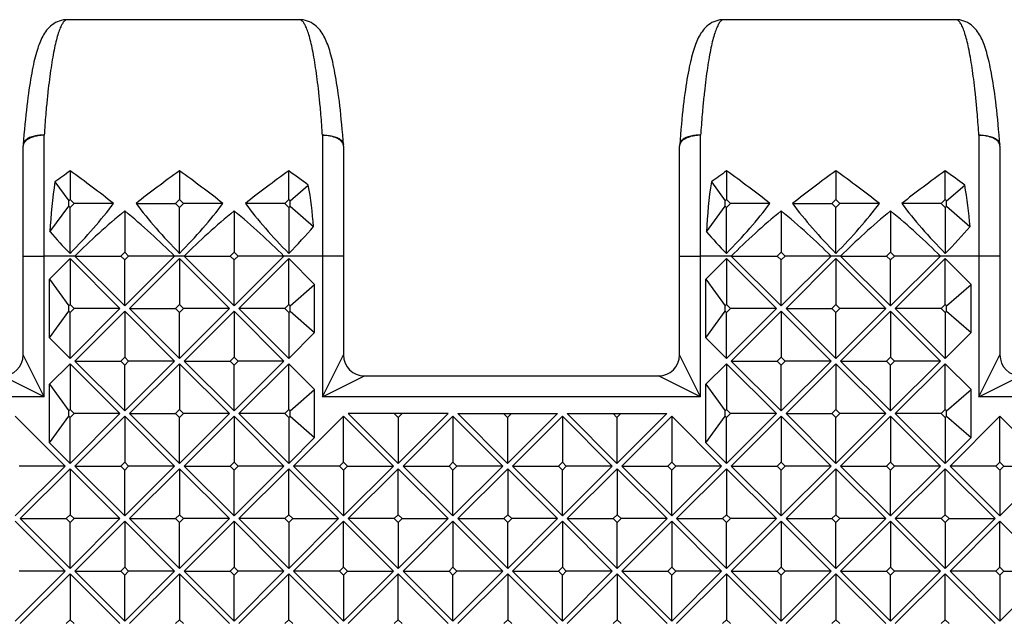
# Model space of a CAD drawing. Units: millimetres. Extents: x 0 to 297, y 0 to 210.
# Drawn here: x 57 to 75, y 59 to 71 of the extents above; entities that cross this region are included whole.
import ezdxf

# ---------------------------------------------------------------- set-up
doc = ezdxf.new("R2010")
doc.units = ezdxf.units.MM
doc.header["$LTSCALE"] = 16.335
doc.layers.get('0').update_dxf_attribs({"linetype": 'CONTINUOUS'})
doc.layers.add('RUNDUNGEN', color=7, linetype='CONTINUOUS')

msp = doc.modelspace()

# ---------------------------------------------------------------- linework, layer by layer
at = {"color": 7, "linetype": 'CONTINUOUS'}
for p, q in [((61.933, 70.948), (57.511, 70.948)), ((74.433, 70.948), (70.011, 70.948)), ((57.566, 68.068), (57.566, 67.523)), ((59.649, 68.068), (59.649, 67.523)), ((61.73, 67.523), (61.73, 68.068)), ((70.066, 68.068), (70.066, 67.523)), ((72.149, 68.068), (72.149, 67.523)), ((74.23, 67.523), (74.23, 68.068)), ((57.277, 67.861), (57.541, 67.498)), ((61.755, 67.498), (62.101, 67.8)), ((69.777, 67.861), (70.041, 67.498)), ((74.255, 67.498), (74.601, 67.8)), ((57.541, 67.498), (57.566, 67.523)), ((57.541, 67.398), (57.541, 67.498)), ((57.566, 67.523), (57.641, 67.448)), ((59.574, 67.448), (59.649, 67.523)), ((59.649, 67.523), (59.724, 67.448)), ((61.73, 67.523), (61.655, 67.448)), ((61.755, 67.498), (61.73, 67.523)), ((61.755, 67.398), (61.755, 67.498)), ((70.041, 67.498), (70.066, 67.523)), ((70.041, 67.398), (70.041, 67.498)), ((70.066, 67.523), (70.141, 67.448)), ((72.074, 67.448), (72.149, 67.523)), ((72.149, 67.523), (72.224, 67.448)), ((74.23, 67.523), (74.155, 67.448)), ((74.255, 67.498), (74.23, 67.523)), ((74.255, 67.398), (74.255, 67.498)), ((57.183, 66.907), (57.541, 67.398)), ((57.566, 67.373), (57.541, 67.398)), ((57.641, 67.448), (57.566, 67.373)), ((57.566, 66.499), (57.566, 67.373)), ((58.393, 67.448), (57.641, 67.448)), ((58.822, 67.448), (59.574, 67.448)), ((59.649, 67.373), (59.574, 67.448)), ((59.724, 67.448), (59.649, 67.373)), ((59.649, 66.499), (59.649, 67.373)), ((60.476, 67.448), (59.724, 67.448)), ((61.655, 67.448), (60.904, 67.448)), ((61.655, 67.448), (61.73, 67.373)), ((61.73, 67.373), (61.755, 67.398)), ((61.73, 67.373), (61.73, 66.499)), ((61.755, 67.398), (62.202, 67.008)), ((69.683, 66.907), (70.041, 67.398)), ((70.066, 67.373), (70.041, 67.398)), ((70.141, 67.448), (70.066, 67.373)), ((70.066, 66.499), (70.066, 67.373)), ((70.893, 67.448), (70.141, 67.448)), ((71.322, 67.448), (72.074, 67.448)), ((72.149, 67.373), (72.074, 67.448)), ((72.224, 67.448), (72.149, 67.373)), ((72.149, 66.499), (72.149, 67.373)), ((72.976, 67.448), (72.224, 67.448)), ((74.155, 67.448), (73.404, 67.448)), ((74.155, 67.448), (74.23, 67.373)), ((74.23, 67.373), (74.255, 67.398)), ((74.23, 67.373), (74.23, 66.499)), ((74.255, 67.398), (74.702, 67.008)), ((58.606, 67.308), (58.606, 66.523)), ((60.689, 67.308), (60.689, 66.523)), ((71.106, 67.308), (71.106, 66.523)), ((73.189, 67.308), (73.189, 66.523)), ((57.566, 66.398), (57.172, 66.005)), ((57.566, 66.398), (57.566, 65.523)), ((58.516, 65.448), (57.566, 66.398)), ((58.606, 65.498), (57.656, 66.448)), ((57.656, 66.448), (58.531, 66.448)), ((58.531, 66.448), (58.606, 66.523)), ((58.606, 66.373), (58.531, 66.448)), ((58.606, 66.523), (58.681, 66.448)), ((58.681, 66.448), (58.606, 66.373)), ((58.606, 65.498), (59.556, 66.448)), ((58.606, 65.498), (58.606, 66.373)), ((59.556, 66.448), (58.681, 66.448)), ((59.649, 66.398), (58.699, 65.448)), ((59.649, 66.398), (59.649, 65.523)), ((60.599, 65.448), (59.649, 66.398)), ((60.689, 65.498), (59.739, 66.448)), ((59.739, 66.448), (60.614, 66.448)), ((60.614, 66.448), (60.689, 66.523)), ((60.689, 66.373), (60.614, 66.448)), ((60.689, 66.523), (60.764, 66.448)), ((60.764, 66.448), (60.689, 66.373)), ((60.689, 65.498), (61.639, 66.448)), ((60.689, 65.498), (60.689, 66.373)), ((61.639, 66.448), (60.764, 66.448)), ((61.73, 66.398), (60.78, 65.448)), ((61.73, 65.523), (61.73, 66.398)), ((62.222, 65.906), (61.73, 66.398)), ((70.066, 66.398), (69.672, 66.005)), ((70.066, 66.398), (70.066, 65.523)), ((71.016, 65.448), (70.066, 66.398)), ((71.106, 65.498), (70.156, 66.448)), ((70.156, 66.448), (71.031, 66.448)), ((71.031, 66.448), (71.106, 66.523)), ((71.106, 66.373), (71.031, 66.448)), ((71.106, 66.523), (71.181, 66.448)), ((71.181, 66.448), (71.106, 66.373)), ((71.106, 65.498), (72.056, 66.448)), ((71.106, 65.498), (71.106, 66.373)), ((72.056, 66.448), (71.181, 66.448)), ((72.149, 66.398), (71.199, 65.448)), ((72.149, 66.398), (72.149, 65.523)), ((73.099, 65.448), (72.149, 66.398)), ((73.189, 65.498), (72.239, 66.448)), ((72.239, 66.448), (73.114, 66.448)), ((73.114, 66.448), (73.189, 66.523)), ((73.189, 66.373), (73.114, 66.448)), ((73.189, 66.523), (73.264, 66.448)), ((73.264, 66.448), (73.189, 66.373)), ((73.189, 65.498), (74.139, 66.448)), ((73.189, 65.498), (73.189, 66.373)), ((74.139, 66.448), (73.264, 66.448)), ((74.23, 66.398), (73.28, 65.448)), ((74.23, 65.523), (74.23, 66.398)), ((74.722, 65.906), (74.23, 66.398)), ((57.172, 64.892), (57.172, 66.005)), ((57.172, 66.005), (57.541, 65.498)), ((69.672, 64.892), (69.672, 66.005)), ((69.672, 66.005), (70.041, 65.498)), ((61.755, 65.498), (62.222, 65.906)), ((62.222, 64.99), (62.222, 65.906)), ((74.255, 65.498), (74.722, 65.906)), ((74.722, 64.99), (74.722, 65.906)), ((57.541, 65.498), (57.566, 65.523)), ((57.541, 65.398), (57.541, 65.498)), ((57.566, 65.523), (57.641, 65.448)), ((57.641, 65.448), (57.566, 65.373)), ((57.566, 64.498), (58.516, 65.448)), ((58.516, 65.448), (57.641, 65.448)), ((59.649, 64.498), (58.699, 65.448)), ((58.699, 65.448), (59.574, 65.448)), ((59.574, 65.448), (59.649, 65.523)), ((59.649, 65.373), (59.574, 65.448)), ((59.649, 65.523), (59.724, 65.448)), ((59.724, 65.448), (59.649, 65.373)), ((60.599, 65.448), (59.649, 64.498)), ((60.599, 65.448), (59.724, 65.448)), ((61.73, 64.498), (60.78, 65.448)), ((61.655, 65.448), (60.78, 65.448)), ((61.73, 65.523), (61.655, 65.448)), ((61.655, 65.448), (61.73, 65.373)), ((61.755, 65.498), (61.73, 65.523)), ((61.755, 65.398), (61.755, 65.498)), ((70.041, 65.498), (70.066, 65.523)), ((70.041, 65.398), (70.041, 65.498)), ((70.066, 65.523), (70.141, 65.448)), ((70.141, 65.448), (70.066, 65.373)), ((70.066, 64.498), (71.016, 65.448)), ((71.016, 65.448), (70.141, 65.448)), ((72.149, 64.498), (71.199, 65.448)), ((71.199, 65.448), (72.074, 65.448)), ((72.074, 65.448), (72.149, 65.523)), ((72.149, 65.373), (72.074, 65.448)), ((72.149, 65.523), (72.224, 65.448)), ((72.224, 65.448), (72.149, 65.373)), ((73.099, 65.448), (72.149, 64.498)), ((73.099, 65.448), (72.224, 65.448)), ((74.23, 64.498), (73.28, 65.448)), ((74.155, 65.448), (73.28, 65.448)), ((74.23, 65.523), (74.155, 65.448)), ((74.155, 65.448), (74.23, 65.373)), ((74.255, 65.498), (74.23, 65.523)), ((74.255, 65.398), (74.255, 65.498)), ((57.172, 64.892), (57.541, 65.398)), ((57.566, 65.373), (57.541, 65.398)), ((57.566, 64.498), (57.566, 65.373)), ((57.656, 64.448), (58.606, 65.398)), ((58.606, 65.398), (58.606, 64.523)), ((59.556, 64.448), (58.606, 65.398)), ((59.649, 64.498), (59.649, 65.373)), ((59.739, 64.448), (60.689, 65.398)), ((60.689, 65.398), (60.689, 64.523)), ((61.639, 64.448), (60.689, 65.398)), ((61.73, 65.373), (61.755, 65.398)), ((61.73, 65.373), (61.73, 64.498)), ((61.755, 65.398), (62.222, 64.99)), ((69.672, 64.892), (70.041, 65.398)), ((70.066, 65.373), (70.041, 65.398)), ((70.066, 64.498), (70.066, 65.373)), ((70.156, 64.448), (71.106, 65.398)), ((71.106, 65.398), (71.106, 64.523)), ((72.056, 64.448), (71.106, 65.398)), ((72.149, 64.498), (72.149, 65.373)), ((72.239, 64.448), (73.189, 65.398)), ((73.189, 65.398), (73.189, 64.523)), ((74.139, 64.448), (73.189, 65.398)), ((74.23, 65.373), (74.255, 65.398)), ((74.23, 65.373), (74.23, 64.498)), ((74.255, 65.398), (74.722, 64.99)), ((57.566, 64.498), (57.172, 64.892)), ((62.222, 64.99), (61.73, 64.498)), ((70.066, 64.498), (69.672, 64.892)), ((74.722, 64.99), (74.23, 64.498)), ((58.531, 64.448), (58.606, 64.523)), ((58.606, 64.523), (58.681, 64.448)), ((60.614, 64.448), (60.689, 64.523)), ((60.689, 64.523), (60.764, 64.448)), ((71.031, 64.448), (71.106, 64.523)), ((71.106, 64.523), (71.181, 64.448)), ((73.114, 64.448), (73.189, 64.523)), ((73.189, 64.523), (73.264, 64.448)), ((57.566, 64.398), (57.172, 64.005)), ((57.566, 64.398), (57.566, 63.523)), ((58.516, 63.448), (57.566, 64.398)), ((58.606, 63.498), (57.656, 64.448)), ((57.656, 64.448), (58.531, 64.448)), ((58.606, 64.373), (58.531, 64.448)), ((58.681, 64.448), (58.606, 64.373)), ((58.606, 63.498), (59.556, 64.448)), ((58.606, 63.498), (58.606, 64.373)), ((59.556, 64.448), (58.681, 64.448)), ((59.649, 64.398), (58.699, 63.448)), ((59.649, 64.398), (59.649, 63.523)), ((60.599, 63.448), (59.649, 64.398)), ((60.689, 63.498), (59.739, 64.448)), ((59.739, 64.448), (60.614, 64.448)), ((60.689, 64.373), (60.614, 64.448)), ((60.764, 64.448), (60.689, 64.373)), ((60.689, 63.498), (61.639, 64.448)), ((60.689, 63.498), (60.689, 64.373)), ((61.639, 64.448), (60.764, 64.448)), ((61.73, 64.398), (60.78, 63.448)), ((61.73, 63.523), (61.73, 64.398)), ((62.222, 63.906), (61.73, 64.398)), ((70.066, 64.398), (69.672, 64.005)), ((70.066, 64.398), (70.066, 63.523)), ((71.016, 63.448), (70.066, 64.398)), ((71.106, 63.498), (70.156, 64.448)), ((70.156, 64.448), (71.031, 64.448)), ((71.106, 64.373), (71.031, 64.448)), ((71.181, 64.448), (71.106, 64.373)), ((71.106, 63.498), (72.056, 64.448)), ((71.106, 63.498), (71.106, 64.373)), ((72.056, 64.448), (71.181, 64.448)), ((72.149, 64.398), (71.199, 63.448)), ((72.149, 64.398), (72.149, 63.523)), ((73.099, 63.448), (72.149, 64.398)), ((73.189, 63.498), (72.239, 64.448)), ((72.239, 64.448), (73.114, 64.448)), ((73.189, 64.373), (73.114, 64.448)), ((73.264, 64.448), (73.189, 64.373)), ((73.189, 63.498), (74.139, 64.448)), ((73.189, 63.498), (73.189, 64.373)), ((74.139, 64.448), (73.264, 64.448)), ((74.23, 64.398), (73.28, 63.448)), ((74.23, 63.523), (74.23, 64.398)), ((74.722, 63.906), (74.23, 64.398)), ((63.171, 64.165), (68.772, 64.165)), ((57.172, 62.892), (57.172, 64.005)), ((57.172, 64.005), (57.541, 63.498)), ((69.672, 62.892), (69.672, 64.005)), ((69.672, 64.005), (70.041, 63.498)), ((61.755, 63.498), (62.222, 63.906)), ((62.222, 62.99), (62.222, 63.906)), ((74.255, 63.498), (74.722, 63.906)), ((74.722, 62.99), (74.722, 63.906)), ((57.473, 62.448), (56.523, 63.398)), ((57.172, 62.892), (57.541, 63.398)), ((57.541, 63.498), (57.566, 63.523)), ((57.541, 63.398), (57.541, 63.498)), ((57.566, 63.373), (57.541, 63.398)), ((57.566, 63.523), (57.641, 63.448)), ((57.641, 63.448), (57.566, 63.373)), ((57.566, 62.498), (58.516, 63.448)), ((57.566, 62.498), (57.566, 63.373)), ((58.516, 63.448), (57.641, 63.448)), ((57.656, 62.448), (58.606, 63.398)), ((58.606, 63.398), (58.606, 62.523)), ((59.556, 62.448), (58.606, 63.398)), ((59.649, 62.498), (58.699, 63.448)), ((58.699, 63.448), (59.574, 63.448)), ((59.574, 63.448), (59.649, 63.523)), ((59.649, 63.373), (59.574, 63.448)), ((59.649, 63.523), (59.724, 63.448)), ((59.724, 63.448), (59.649, 63.373)), ((60.599, 63.448), (59.649, 62.498)), ((59.649, 62.498), (59.649, 63.373)), ((60.599, 63.448), (59.724, 63.448)), ((59.739, 62.448), (60.689, 63.398)), ((60.689, 63.398), (60.689, 62.523)), ((61.639, 62.448), (60.689, 63.398)), ((61.73, 62.498), (60.78, 63.448)), ((61.655, 63.448), (60.78, 63.448)), ((61.73, 63.523), (61.655, 63.448)), ((61.655, 63.448), (61.73, 63.373)), ((61.755, 63.498), (61.73, 63.523)), ((61.73, 63.373), (61.755, 63.398)), ((61.73, 63.373), (61.73, 62.498)), ((61.755, 63.398), (61.755, 63.498)), ((61.755, 63.398), (62.222, 62.99)), ((62.772, 63.398), (61.822, 62.448)), ((62.772, 62.523), (62.772, 63.398)), ((63.722, 62.448), (62.772, 63.398)), ((63.814, 62.498), (62.864, 63.448)), ((64.764, 63.448), (62.864, 63.448)), ((63.739, 63.448), (63.814, 63.373)), ((63.814, 63.373), (63.889, 63.448)), ((64.764, 63.448), (63.814, 62.498)), ((63.814, 63.373), (63.814, 62.498)), ((63.907, 62.448), (64.857, 63.398)), ((64.857, 63.398), (64.857, 62.523)), ((65.807, 62.448), (64.857, 63.398)), ((64.947, 63.448), (65.897, 62.498)), ((64.947, 63.448), (66.847, 63.448)), ((65.822, 63.448), (65.897, 63.373)), ((65.897, 63.373), (65.972, 63.448)), ((65.897, 62.498), (66.847, 63.448)), ((65.897, 63.373), (65.897, 62.498)), ((65.99, 62.448), (66.94, 63.398)), ((66.94, 63.398), (66.94, 62.523)), ((67.89, 62.448), (66.94, 63.398)), ((67.03, 63.448), (67.98, 62.498)), ((67.03, 63.448), (68.93, 63.448)), ((67.905, 63.448), (67.98, 63.373)), ((67.98, 63.373), (68.055, 63.448)), ((67.98, 62.498), (68.93, 63.448)), ((67.98, 63.373), (67.98, 62.498)), ((68.073, 62.448), (69.023, 63.398)), ((69.023, 63.398), (69.023, 62.523)), ((69.973, 62.448), (69.023, 63.398)), ((69.672, 62.892), (70.041, 63.398)), ((70.041, 63.498), (70.066, 63.523)), ((70.041, 63.398), (70.041, 63.498)), ((70.066, 63.373), (70.041, 63.398)), ((70.066, 63.523), (70.141, 63.448)), ((70.141, 63.448), (70.066, 63.373)), ((70.066, 62.498), (71.016, 63.448)), ((70.066, 62.498), (70.066, 63.373)), ((71.016, 63.448), (70.141, 63.448)), ((70.156, 62.448), (71.106, 63.398)), ((71.106, 63.398), (71.106, 62.523)), ((72.056, 62.448), (71.106, 63.398)), ((72.149, 62.498), (71.199, 63.448)), ((71.199, 63.448), (72.074, 63.448)), ((72.074, 63.448), (72.149, 63.523)), ((72.149, 63.373), (72.074, 63.448)), ((72.149, 63.523), (72.224, 63.448)), ((72.224, 63.448), (72.149, 63.373)), ((73.099, 63.448), (72.149, 62.498)), ((72.149, 62.498), (72.149, 63.373)), ((73.099, 63.448), (72.224, 63.448)), ((72.239, 62.448), (73.189, 63.398)), ((73.189, 63.398), (73.189, 62.523)), ((74.139, 62.448), (73.189, 63.398)), ((74.23, 62.498), (73.28, 63.448)), ((74.155, 63.448), (73.28, 63.448)), ((74.23, 63.523), (74.155, 63.448)), ((74.155, 63.448), (74.23, 63.373)), ((74.255, 63.498), (74.23, 63.523)), ((74.23, 63.373), (74.255, 63.398)), ((74.23, 63.373), (74.23, 62.498)), ((74.255, 63.398), (74.255, 63.498)), ((74.255, 63.398), (74.722, 62.99)), ((75.272, 63.398), (74.322, 62.448)), ((75.272, 62.523), (75.272, 63.398)), ((76.222, 62.448), (75.272, 63.398)), ((57.566, 62.498), (57.172, 62.892)), ((62.222, 62.99), (61.73, 62.498)), ((70.066, 62.498), (69.672, 62.892)), ((74.722, 62.99), (74.23, 62.498)), ((56.523, 61.498), (57.473, 62.448)), ((57.473, 62.448), (56.598, 62.448)), ((58.606, 61.498), (57.656, 62.448)), ((57.656, 62.448), (58.531, 62.448)), ((58.531, 62.448), (58.606, 62.523)), ((58.606, 62.373), (58.531, 62.448)), ((58.606, 62.523), (58.681, 62.448)), ((58.681, 62.448), (58.606, 62.373)), ((58.606, 61.498), (59.556, 62.448)), ((59.556, 62.448), (58.681, 62.448)), ((60.689, 61.498), (59.739, 62.448)), ((59.739, 62.448), (60.614, 62.448)), ((60.614, 62.448), (60.689, 62.523)), ((60.689, 62.373), (60.614, 62.448)), ((60.689, 62.523), (60.764, 62.448)), ((60.764, 62.448), (60.689, 62.373)), ((60.689, 61.498), (61.639, 62.448)), ((61.639, 62.448), (60.764, 62.448)), ((62.772, 61.498), (61.822, 62.448)), ((62.697, 62.448), (61.822, 62.448)), ((62.772, 62.523), (62.697, 62.448)), ((62.697, 62.448), (62.772, 62.373)), ((62.847, 62.448), (62.772, 62.523)), ((62.772, 62.373), (62.847, 62.448)), ((63.722, 62.448), (62.772, 61.498)), ((62.847, 62.448), (63.722, 62.448)), ((64.857, 61.498), (63.907, 62.448)), ((63.907, 62.448), (64.782, 62.448)), ((64.782, 62.448), (64.857, 62.523)), ((64.857, 62.373), (64.782, 62.448)), ((64.857, 62.523), (64.932, 62.448)), ((64.932, 62.448), (64.857, 62.373)), ((64.857, 61.498), (65.807, 62.448)), ((65.807, 62.448), (64.932, 62.448)), ((66.94, 61.498), (65.99, 62.448)), ((65.99, 62.448), (66.865, 62.448)), ((66.865, 62.448), (66.94, 62.523)), ((66.94, 62.373), (66.865, 62.448)), ((66.94, 62.523), (67.015, 62.448)), ((67.015, 62.448), (66.94, 62.373)), ((66.94, 61.498), (67.89, 62.448)), ((67.89, 62.448), (67.015, 62.448)), ((69.023, 61.498), (68.073, 62.448)), ((68.073, 62.448), (68.948, 62.448)), ((68.948, 62.448), (69.023, 62.523)), ((69.023, 62.373), (68.948, 62.448)), ((69.023, 62.523), (69.098, 62.448)), ((69.098, 62.448), (69.023, 62.373)), ((69.023, 61.498), (69.973, 62.448)), ((69.973, 62.448), (69.098, 62.448)), ((71.106, 61.498), (70.156, 62.448)), ((70.156, 62.448), (71.031, 62.448)), ((71.031, 62.448), (71.106, 62.523)), ((71.106, 62.373), (71.031, 62.448)), ((71.106, 62.523), (71.181, 62.448)), ((71.181, 62.448), (71.106, 62.373)), ((71.106, 61.498), (72.056, 62.448)), ((72.056, 62.448), (71.181, 62.448)), ((73.189, 61.498), (72.239, 62.448)), ((72.239, 62.448), (73.114, 62.448)), ((73.114, 62.448), (73.189, 62.523)), ((73.189, 62.373), (73.114, 62.448)), ((73.189, 62.523), (73.264, 62.448)), ((73.264, 62.448), (73.189, 62.373)), ((73.189, 61.498), (74.139, 62.448)), ((74.139, 62.448), (73.264, 62.448)), ((75.272, 61.498), (74.322, 62.448)), ((75.197, 62.448), (74.322, 62.448)), ((75.272, 62.523), (75.197, 62.448)), ((75.197, 62.448), (75.272, 62.373)), ((75.347, 62.448), (75.272, 62.523)), ((75.272, 62.373), (75.347, 62.448)), ((76.222, 62.448), (75.272, 61.498)), ((75.347, 62.448), (76.222, 62.448)), ((57.566, 62.398), (56.616, 61.448)), ((57.566, 62.398), (57.566, 61.523)), ((58.516, 61.448), (57.566, 62.398)), ((58.606, 61.498), (58.606, 62.373)), ((59.649, 62.398), (58.699, 61.448)), ((59.649, 62.398), (59.649, 61.523)), ((60.599, 61.448), (59.649, 62.398)), ((60.689, 61.498), (60.689, 62.373)), ((61.73, 62.398), (60.78, 61.448)), ((61.73, 61.523), (61.73, 62.398)), ((62.68, 61.448), (61.73, 62.398)), ((62.772, 62.373), (62.772, 61.498)), ((63.813, 62.398), (62.863, 61.448)), ((63.813, 61.523), (63.813, 62.398)), ((64.763, 61.448), (63.813, 62.398)), ((64.857, 61.498), (64.857, 62.373)), ((65.9, 62.398), (64.95, 61.448)), ((65.9, 62.398), (65.9, 61.523)), ((66.85, 61.448), (65.9, 62.398)), ((66.94, 61.498), (66.94, 62.373)), ((67.983, 62.398), (67.033, 61.448)), ((67.983, 62.398), (67.983, 61.523)), ((68.933, 61.448), (67.983, 62.398)), ((69.023, 61.498), (69.023, 62.373)), ((70.066, 62.398), (69.116, 61.448)), ((70.066, 62.398), (70.066, 61.523)), ((71.016, 61.448), (70.066, 62.398)), ((71.106, 61.498), (71.106, 62.373)), ((72.149, 62.398), (71.199, 61.448)), ((72.149, 62.398), (72.149, 61.523)), ((73.099, 61.448), (72.149, 62.398)), ((73.189, 61.498), (73.189, 62.373)), ((74.23, 62.398), (73.28, 61.448)), ((74.23, 61.523), (74.23, 62.398)), ((75.18, 61.448), (74.23, 62.398)), ((75.272, 62.373), (75.272, 61.498)), ((57.491, 61.448), (57.566, 61.523)), ((57.566, 61.523), (57.641, 61.448)), ((59.574, 61.448), (59.649, 61.523)), ((59.649, 61.523), (59.724, 61.448)), ((61.73, 61.523), (61.655, 61.448)), ((61.805, 61.448), (61.73, 61.523)), ((63.813, 61.523), (63.738, 61.448)), ((63.888, 61.448), (63.813, 61.523)), ((65.825, 61.448), (65.9, 61.523)), ((65.9, 61.523), (65.975, 61.448)), ((67.908, 61.448), (67.983, 61.523)), ((67.983, 61.523), (68.058, 61.448)), ((69.991, 61.448), (70.066, 61.523)), ((70.066, 61.523), (70.141, 61.448)), ((72.074, 61.448), (72.149, 61.523)), ((72.149, 61.523), (72.224, 61.448)), ((74.23, 61.523), (74.155, 61.448)), ((74.305, 61.448), (74.23, 61.523)), ((57.473, 60.448), (56.523, 61.398)), ((57.566, 60.498), (56.616, 61.448)), ((56.616, 61.448), (57.491, 61.448)), ((57.566, 61.373), (57.491, 61.448)), ((57.641, 61.448), (57.566, 61.373)), ((58.516, 61.448), (57.566, 60.498)), ((57.566, 60.498), (57.566, 61.373)), ((58.516, 61.448), (57.641, 61.448)), ((57.656, 60.448), (58.606, 61.398)), ((58.606, 61.398), (58.606, 60.523)), ((59.556, 60.448), (58.606, 61.398)), ((59.649, 60.498), (58.699, 61.448)), ((58.699, 61.448), (59.574, 61.448)), ((59.649, 61.373), (59.574, 61.448)), ((59.724, 61.448), (59.649, 61.373)), ((60.599, 61.448), (59.649, 60.498)), ((59.649, 60.498), (59.649, 61.373)), ((60.599, 61.448), (59.724, 61.448)), ((59.739, 60.448), (60.689, 61.398)), ((60.689, 61.398), (60.689, 60.523)), ((61.639, 60.448), (60.689, 61.398)), ((61.73, 60.498), (60.78, 61.448)), ((61.655, 61.448), (60.78, 61.448)), ((61.655, 61.448), (61.73, 61.373)), ((61.73, 61.373), (61.805, 61.448)), ((62.68, 61.448), (61.73, 60.498)), ((61.73, 61.373), (61.73, 60.498)), ((61.805, 61.448), (62.68, 61.448)), ((62.772, 61.398), (61.822, 60.448)), ((62.772, 60.523), (62.772, 61.398)), ((63.722, 60.448), (62.772, 61.398)), ((63.813, 60.498), (62.863, 61.448)), ((63.738, 61.448), (62.863, 61.448)), ((63.738, 61.448), (63.813, 61.373)), ((63.813, 61.373), (63.888, 61.448)), ((64.763, 61.448), (63.813, 60.498)), ((63.813, 61.373), (63.813, 60.498)), ((63.888, 61.448), (64.763, 61.448)), ((63.907, 60.448), (64.857, 61.398)), ((64.857, 61.398), (64.857, 60.523)), ((65.807, 60.448), (64.857, 61.398)), ((65.9, 60.498), (64.95, 61.448)), ((64.95, 61.448), (65.825, 61.448)), ((65.9, 61.373), (65.825, 61.448)), ((65.975, 61.448), (65.9, 61.373)), ((66.85, 61.448), (65.9, 60.498)), ((65.9, 60.498), (65.9, 61.373)), ((66.85, 61.448), (65.975, 61.448)), ((65.99, 60.448), (66.94, 61.398)), ((66.94, 61.398), (66.94, 60.523)), ((67.89, 60.448), (66.94, 61.398)), ((67.983, 60.498), (67.033, 61.448)), ((67.033, 61.448), (67.908, 61.448)), ((67.983, 61.373), (67.908, 61.448)), ((68.058, 61.448), (67.983, 61.373)), ((68.933, 61.448), (67.983, 60.498)), ((67.983, 60.498), (67.983, 61.373)), ((68.933, 61.448), (68.058, 61.448)), ((68.073, 60.448), (69.023, 61.398)), ((69.023, 61.398), (69.023, 60.523)), ((69.973, 60.448), (69.023, 61.398)), ((70.066, 60.498), (69.116, 61.448)), ((69.116, 61.448), (69.991, 61.448)), ((70.066, 61.373), (69.991, 61.448)), ((70.141, 61.448), (70.066, 61.373)), ((71.016, 61.448), (70.066, 60.498)), ((70.066, 60.498), (70.066, 61.373)), ((71.016, 61.448), (70.141, 61.448)), ((70.156, 60.448), (71.106, 61.398)), ((71.106, 61.398), (71.106, 60.523)), ((72.056, 60.448), (71.106, 61.398)), ((72.149, 60.498), (71.199, 61.448)), ((71.199, 61.448), (72.074, 61.448)), ((72.149, 61.373), (72.074, 61.448)), ((72.224, 61.448), (72.149, 61.373)), ((73.099, 61.448), (72.149, 60.498)), ((72.149, 60.498), (72.149, 61.373)), ((73.099, 61.448), (72.224, 61.448)), ((72.239, 60.448), (73.189, 61.398)), ((73.189, 61.398), (73.189, 60.523)), ((74.139, 60.448), (73.189, 61.398)), ((74.23, 60.498), (73.28, 61.448)), ((74.155, 61.448), (73.28, 61.448)), ((74.155, 61.448), (74.23, 61.373)), ((74.23, 61.373), (74.305, 61.448)), ((75.18, 61.448), (74.23, 60.498)), ((74.23, 61.373), (74.23, 60.498)), ((74.305, 61.448), (75.18, 61.448)), ((75.272, 61.398), (74.322, 60.448)), ((75.272, 60.523), (75.272, 61.398)), ((76.222, 60.448), (75.272, 61.398)), ((56.523, 59.498), (57.473, 60.448)), ((57.473, 60.448), (56.598, 60.448)), ((57.566, 60.398), (56.616, 59.448)), ((57.566, 60.398), (57.566, 59.523)), ((58.516, 59.448), (57.566, 60.398)), ((58.606, 59.498), (57.656, 60.448)), ((57.656, 60.448), (58.531, 60.448)), ((58.531, 60.448), (58.606, 60.523)), ((58.606, 60.373), (58.531, 60.448)), ((58.606, 60.523), (58.681, 60.448)), ((58.681, 60.448), (58.606, 60.373)), ((58.606, 59.498), (59.556, 60.448)), ((58.606, 59.498), (58.606, 60.373)), ((59.556, 60.448), (58.681, 60.448)), ((59.649, 60.398), (58.699, 59.448)), ((59.649, 60.398), (59.649, 59.523)), ((60.599, 59.448), (59.649, 60.398)), ((60.689, 59.498), (59.739, 60.448)), ((59.739, 60.448), (60.614, 60.448)), ((60.614, 60.448), (60.689, 60.523)), ((60.689, 60.373), (60.614, 60.448)), ((60.689, 60.523), (60.764, 60.448)), ((60.764, 60.448), (60.689, 60.373)), ((60.689, 59.498), (61.639, 60.448)), ((60.689, 59.498), (60.689, 60.373)), ((61.639, 60.448), (60.764, 60.448)), ((61.73, 60.398), (60.78, 59.448)), ((61.73, 59.523), (61.73, 60.398)), ((62.68, 59.448), (61.73, 60.398)), ((62.772, 59.498), (61.822, 60.448)), ((62.697, 60.448), (61.822, 60.448)), ((62.772, 60.523), (62.697, 60.448)), ((62.697, 60.448), (62.772, 60.373)), ((62.847, 60.448), (62.772, 60.523)), ((62.772, 60.373), (62.847, 60.448)), ((63.722, 60.448), (62.772, 59.498)), ((62.772, 60.373), (62.772, 59.498)), ((62.847, 60.448), (63.722, 60.448)), ((63.813, 60.398), (62.863, 59.448)), ((63.813, 59.523), (63.813, 60.398)), ((64.763, 59.448), (63.813, 60.398)), ((64.857, 59.498), (63.907, 60.448)), ((63.907, 60.448), (64.782, 60.448)), ((64.782, 60.448), (64.857, 60.523)), ((64.857, 60.373), (64.782, 60.448)), ((64.857, 60.523), (64.932, 60.448)), ((64.932, 60.448), (64.857, 60.373)), ((64.857, 59.498), (65.807, 60.448)), ((64.857, 59.498), (64.857, 60.373)), ((65.807, 60.448), (64.932, 60.448)), ((65.9, 60.398), (64.95, 59.448)), ((65.9, 60.398), (65.9, 59.523)), ((66.85, 59.448), (65.9, 60.398)), ((66.94, 59.498), (65.99, 60.448)), ((65.99, 60.448), (66.865, 60.448)), ((66.865, 60.448), (66.94, 60.523)), ((66.94, 60.373), (66.865, 60.448)), ((66.94, 60.523), (67.015, 60.448)), ((67.015, 60.448), (66.94, 60.373)), ((66.94, 59.498), (67.89, 60.448)), ((66.94, 59.498), (66.94, 60.373)), ((67.89, 60.448), (67.015, 60.448)), ((67.983, 60.398), (67.033, 59.448)), ((67.983, 60.398), (67.983, 59.523)), ((68.933, 59.448), (67.983, 60.398)), ((69.023, 59.498), (68.073, 60.448)), ((68.073, 60.448), (68.948, 60.448)), ((68.948, 60.448), (69.023, 60.523)), ((69.023, 60.373), (68.948, 60.448)), ((69.023, 60.523), (69.098, 60.448)), ((69.098, 60.448), (69.023, 60.373)), ((69.023, 59.498), (69.973, 60.448)), ((69.023, 59.498), (69.023, 60.373)), ((69.973, 60.448), (69.098, 60.448)), ((70.066, 60.398), (69.116, 59.448)), ((70.066, 60.398), (70.066, 59.523)), ((71.016, 59.448), (70.066, 60.398)), ((71.106, 59.498), (70.156, 60.448)), ((70.156, 60.448), (71.031, 60.448)), ((71.031, 60.448), (71.106, 60.523)), ((71.106, 60.373), (71.031, 60.448)), ((71.106, 60.523), (71.181, 60.448)), ((71.181, 60.448), (71.106, 60.373)), ((71.106, 59.498), (72.056, 60.448)), ((71.106, 59.498), (71.106, 60.373)), ((72.056, 60.448), (71.181, 60.448)), ((72.149, 60.398), (71.199, 59.448)), ((72.149, 60.398), (72.149, 59.523)), ((73.099, 59.448), (72.149, 60.398)), ((73.189, 59.498), (72.239, 60.448)), ((72.239, 60.448), (73.114, 60.448)), ((73.114, 60.448), (73.189, 60.523)), ((73.189, 60.373), (73.114, 60.448)), ((73.189, 60.523), (73.264, 60.448)), ((73.264, 60.448), (73.189, 60.373)), ((73.189, 59.498), (74.139, 60.448)), ((73.189, 59.498), (73.189, 60.373)), ((74.139, 60.448), (73.264, 60.448)), ((74.23, 60.398), (73.28, 59.448)), ((74.23, 59.523), (74.23, 60.398)), ((75.18, 59.448), (74.23, 60.398)), ((75.272, 59.498), (74.322, 60.448)), ((75.197, 60.448), (74.322, 60.448)), ((75.272, 60.523), (75.197, 60.448)), ((75.197, 60.448), (75.272, 60.373)), ((75.347, 60.448), (75.272, 60.523)), ((75.272, 60.373), (75.347, 60.448)), ((76.222, 60.448), (75.272, 59.498)), ((75.272, 60.373), (75.272, 59.498)), ((75.347, 60.448), (76.222, 60.448)), ((57.491, 59.448), (57.566, 59.523)), ((57.566, 59.523), (57.641, 59.448)), ((59.574, 59.448), (59.649, 59.523)), ((59.649, 59.523), (59.724, 59.448)), ((61.73, 59.523), (61.655, 59.448)), ((61.805, 59.448), (61.73, 59.523)), ((63.813, 59.523), (63.738, 59.448)), ((63.888, 59.448), (63.813, 59.523)), ((65.825, 59.448), (65.9, 59.523)), ((65.9, 59.523), (65.975, 59.448)), ((67.908, 59.448), (67.983, 59.523)), ((67.983, 59.523), (68.058, 59.448)), ((69.991, 59.448), (70.066, 59.523)), ((70.066, 59.523), (70.141, 59.448)), ((72.074, 59.448), (72.149, 59.523)), ((72.149, 59.523), (72.224, 59.448)), ((74.23, 59.523), (74.155, 59.448)), ((74.305, 59.448), (74.23, 59.523))]:
    msp.add_line(p, q, dxfattribs=at)
at = {"color": 9, "linetype": 'CONTINUOUS'}
for p, q in [((57.656, 66.448), (57.072, 66.448)), ((59.739, 66.448), (59.556, 66.448)), ((62.372, 66.448), (61.639, 66.448)), ((70.156, 66.448), (69.572, 66.448)), ((72.239, 66.448), (72.056, 66.448)), ((74.872, 66.448), (74.139, 66.448))]:
    msp.add_line(p, q, dxfattribs=at)
for centre, start, end in [((79.634, 67.235), 175.1582, 176.167), ((39.811, 67.235), 3.833, 4.8418), ((92.134, 67.235), 175.1582, 176.167), ((52.311, 67.235), 3.833, 4.8418)]:
    msp.add_arc(centre, 22.612, start, end, dxfattribs=at)
at = {"color": 7, "linetype": 'CONTINUOUS'}
for centre, major_axis, ratio, start_param, end_param in [((60.538, 66.448), (6.507, 3.69), 0.395801, 1.811876, 1.860834), ((54.594, 66.448), (6.507, -3.69), 0.395801, 1.185542, 1.329716), ((62.621, 66.448), (6.507, 3.69), 0.395801, 1.811876, 1.956051), ((56.677, 66.448), (6.507, -3.69), 0.395801, 1.185542, 1.329716), ((64.702, 66.448), (6.507, 3.69), 0.395801, 1.811876, 1.956051), ((58.759, 66.448), (6.507, -3.69), 0.395801, 1.266601, 1.329716), ((73.038, 66.448), (6.507, 3.69), 0.395801, 1.811876, 1.860834), ((67.094, 66.448), (6.507, -3.69), 0.395801, 1.185542, 1.329716), ((75.121, 66.448), (6.507, 3.69), 0.395801, 1.811876, 1.956051), ((69.177, 66.448), (6.507, -3.69), 0.395801, 1.185542, 1.329716), ((77.202, 66.448), (6.507, 3.69), 0.395801, 1.811876, 1.956051), ((71.259, 66.448), (6.507, -3.69), 0.395801, 1.266601, 1.329716), ((59.244, 66.448), (0, 4.5), 0.460417, 1.251486, 1.46881), ((59.596, 66.448), (0, 4.5), 0.58375, -1.446067, -1.265644), ((71.744, 66.448), (0, 4.5), 0.460417, 1.251486, 1.46881), ((72.096, 66.448), (0, 4.5), 0.58375, -1.446067, -1.265644), ((52.594, 66.448), (6.507, 3.69), 0.395801, -0.950269, -0.737355), ((64.621, 66.448), (6.507, -3.69), 0.395801, -2.404237, -2.191324), ((54.677, 66.448), (6.507, 3.69), 0.395801, -0.950269, -0.737355), ((66.702, 66.448), (6.507, -3.69), 0.395801, -2.404237, -2.191324), ((65.094, 66.448), (6.507, 3.69), 0.395801, -0.950269, -0.737355), ((77.121, 66.448), (6.507, -3.69), 0.395801, -2.404237, -2.191324), ((67.177, 66.448), (6.507, 3.69), 0.395801, -0.950269, -0.737355), ((79.202, 66.448), (6.507, -3.69), 0.395801, -2.404237, -2.191324), ((62.578, 66.448), (6.507, 3.69), 0.395801, 1.987984, 2.180144), ((54.634, 66.448), (6.507, -3.69), 0.395801, 0.961448, 1.153608), ((64.661, 66.448), (6.507, 3.69), 0.395801, 1.987984, 2.180144), ((56.717, 66.448), (6.507, -3.69), 0.395801, 0.961448, 1.153608), ((75.078, 66.448), (6.507, 3.69), 0.395801, 1.987984, 2.180144), ((67.134, 66.448), (6.507, -3.69), 0.395801, 0.961448, 1.153608), ((77.161, 66.448), (6.507, 3.69), 0.395801, 1.987984, 2.180144), ((69.217, 66.448), (6.507, -3.69), 0.395801, 0.961448, 1.153608), ((56.759, 66.448), (6.507, 3.69), 0.395801, -0.950269, -0.836719), ((69.259, 66.448), (6.507, 3.69), 0.395801, -0.950269, -0.836719), ((62.538, 66.448), (6.507, -3.69), 0.395801, -2.28213, -2.191324), ((75.038, 66.448), (6.507, -3.69), 0.395801, -2.28213, -2.191324)]:
    msp.add_ellipse(centre, major_axis=major_axis, ratio=ratio, start_param=start_param, end_param=end_param, dxfattribs=at)
at = {"color": 9, "linetype": 'CONTINUOUS'}
for points, knots in [([(57.511, 70.948), (57.507, 70.948), (57.486, 70.946), (57.45, 70.921), (57.413, 70.867), (57.375, 70.789), (57.338, 70.686), (57.302, 70.557), (57.267, 70.404), (57.233, 70.227), (57.201, 70.028), (57.171, 69.808), (57.143, 69.568), (57.12, 69.344), (57.107, 69.201), (57.103, 69.144)], [0, 0, 0, 0, 0.007705, 0.03203, 0.065808, 0.111378, 0.16947, 0.240199, 0.323381, 0.418653, 0.525526, 0.643412, 0.771643, 0.909476, 1, 1, 1, 1]), ([(62.342, 69.144), (62.338, 69.201), (62.325, 69.344), (62.302, 69.568), (62.274, 69.808), (62.244, 70.028), (62.212, 70.227), (62.178, 70.404), (62.143, 70.557), (62.107, 70.686), (62.07, 70.789), (62.032, 70.867), (61.994, 70.921), (61.959, 70.946), (61.938, 70.948), (61.933, 70.948)], [0, 0, 0, 0, 0.090522, 0.228353, 0.356583, 0.474469, 0.581342, 0.676615, 0.759797, 0.830526, 0.888619, 0.934189, 0.967967, 0.992292, 1, 1, 1, 1]), ([(70.011, 70.948), (70.007, 70.948), (69.986, 70.946), (69.95, 70.921), (69.913, 70.867), (69.875, 70.789), (69.838, 70.686), (69.802, 70.557), (69.767, 70.404), (69.733, 70.227), (69.701, 70.028), (69.671, 69.808), (69.643, 69.568), (69.62, 69.344), (69.607, 69.201), (69.603, 69.144)], [0, 0, 0, 0, 0.007705, 0.03203, 0.065808, 0.111378, 0.16947, 0.240199, 0.323381, 0.418653, 0.525526, 0.643412, 0.771643, 0.909476, 1, 1, 1, 1]), ([(74.842, 69.144), (74.838, 69.201), (74.825, 69.344), (74.802, 69.568), (74.774, 69.808), (74.744, 70.028), (74.712, 70.227), (74.678, 70.404), (74.643, 70.557), (74.607, 70.686), (74.57, 70.789), (74.532, 70.867), (74.494, 70.921), (74.459, 70.946), (74.438, 70.948), (74.433, 70.948)], [0, 0, 0, 0, 0.090522, 0.228353, 0.356583, 0.474469, 0.581342, 0.676615, 0.759797, 0.830526, 0.888619, 0.934189, 0.967967, 0.992292, 1, 1, 1, 1])]:
    msp.add_open_spline(points, degree=3, knots=knots, dxfattribs=at)
at = {"layer": 'RUNDUNGEN', "color": 9, "linetype": 'CONTINUOUS'}
for p, q in [((57.072, 63.765), (57.072, 68.747)), ((62.372, 68.747), (62.372, 63.765)), ((69.572, 63.765), (69.572, 68.747)), ((74.872, 68.747), (74.872, 63.765)), ((56.672, 66.448), (57.072, 66.448)), ((62.772, 66.448), (62.372, 66.448)), ((69.172, 66.448), (69.572, 66.448)), ((75.272, 66.448), (74.872, 66.448)), ((57.072, 63.765), (56.672, 64.565)), ((62.372, 63.765), (62.772, 64.564)), ((69.572, 63.765), (69.172, 64.565)), ((74.872, 63.765), (75.272, 64.564)), ((57.073, 63.765), (56.272, 64.165)), ((62.372, 63.765), (63.171, 64.165)), ((69.573, 63.765), (68.772, 64.165)), ((74.872, 63.765), (75.671, 64.165)), ((57.072, 63.765), (49.872, 63.765)), ((69.572, 63.765), (62.372, 63.765)), ((82.072, 63.765), (74.872, 63.765))]:
    msp.add_line(p, q, dxfattribs=at)
at = {"layer": 'RUNDUNGEN', "color": 7, "linetype": 'CONTINUOUS'}
for p, q in [((56.672, 64.565), (56.672, 68.543)), ((62.772, 68.543), (62.772, 64.564)), ((69.172, 64.565), (69.172, 68.543)), ((75.272, 68.543), (75.272, 64.564))]:
    msp.add_line(p, q, dxfattribs=at)
for points in [[(57.511, 70.948), (57.477, 70.947), (57.438, 70.943), (57.399, 70.935), (57.361, 70.923), (57.324, 70.909), (57.288, 70.892), (57.255, 70.872), (57.223, 70.85), (57.194, 70.827), (57.167, 70.801), (57.142, 70.775), (57.119, 70.748), (57.099, 70.72), (57.079, 70.692), (57.062, 70.663), (57.045, 70.634), (57.029, 70.604), (57.015, 70.573), (57, 70.541), (56.987, 70.508), (56.974, 70.474), (56.961, 70.438), (56.949, 70.401), (56.936, 70.363), (56.924, 70.322), (56.913, 70.28), (56.901, 70.237), (56.89, 70.191), (56.878, 70.143), (56.867, 70.093), (56.856, 70.042), (56.845, 69.988), (56.835, 69.931), (56.824, 69.873), (56.813, 69.811), (56.803, 69.748), (56.793, 69.681), (56.782, 69.612), (56.772, 69.541), (56.762, 69.466), (56.752, 69.389), (56.743, 69.308), (56.733, 69.225), (56.724, 69.139), (56.715, 69.049), (56.706, 68.956), (56.697, 68.86), (56.688, 68.761), (56.68, 68.658), (56.674, 68.572)], [(62.771, 68.572), (62.765, 68.656), (62.757, 68.759), (62.748, 68.858), (62.739, 68.955), (62.73, 69.047), (62.721, 69.137), (62.712, 69.224), (62.702, 69.307), (62.693, 69.388), (62.683, 69.465), (62.673, 69.54), (62.663, 69.611), (62.652, 69.68), (62.642, 69.747), (62.632, 69.811), (62.621, 69.872), (62.61, 69.93), (62.6, 69.987), (62.589, 70.041), (62.578, 70.093), (62.567, 70.143), (62.555, 70.19), (62.544, 70.236), (62.532, 70.28), (62.521, 70.322), (62.509, 70.362), (62.497, 70.401), (62.484, 70.438), (62.471, 70.473), (62.458, 70.508), (62.445, 70.541), (62.431, 70.573), (62.416, 70.603), (62.4, 70.634), (62.384, 70.663), (62.366, 70.692), (62.347, 70.72), (62.326, 70.748), (62.303, 70.775), (62.278, 70.801), (62.251, 70.826), (62.222, 70.85), (62.191, 70.872), (62.157, 70.892), (62.122, 70.909), (62.085, 70.923), (62.046, 70.935), (62.007, 70.943), (61.968, 70.947), (61.933, 70.948)], [(70.011, 70.948), (69.977, 70.947), (69.938, 70.943), (69.899, 70.935), (69.861, 70.923), (69.824, 70.909), (69.788, 70.892), (69.755, 70.872), (69.723, 70.85), (69.694, 70.827), (69.667, 70.801), (69.642, 70.775), (69.619, 70.748), (69.599, 70.72), (69.579, 70.692), (69.562, 70.663), (69.545, 70.634), (69.529, 70.604), (69.515, 70.573), (69.5, 70.541), (69.487, 70.508), (69.474, 70.474), (69.461, 70.438), (69.449, 70.401), (69.436, 70.363), (69.424, 70.322), (69.413, 70.28), (69.401, 70.237), (69.39, 70.191), (69.378, 70.143), (69.367, 70.093), (69.356, 70.042), (69.345, 69.988), (69.335, 69.931), (69.324, 69.873), (69.313, 69.811), (69.303, 69.748), (69.293, 69.681), (69.282, 69.612), (69.272, 69.541), (69.262, 69.466), (69.252, 69.389), (69.243, 69.308), (69.233, 69.225), (69.224, 69.139), (69.215, 69.049), (69.206, 68.956), (69.197, 68.86), (69.188, 68.761), (69.18, 68.658), (69.174, 68.572)], [(75.271, 68.572), (75.265, 68.656), (75.257, 68.759), (75.248, 68.858), (75.239, 68.955), (75.23, 69.047), (75.221, 69.137), (75.212, 69.224), (75.202, 69.307), (75.193, 69.388), (75.183, 69.465), (75.173, 69.54), (75.163, 69.611), (75.152, 69.68), (75.142, 69.747), (75.132, 69.811), (75.121, 69.872), (75.11, 69.93), (75.1, 69.987), (75.089, 70.041), (75.078, 70.093), (75.067, 70.143), (75.055, 70.19), (75.044, 70.236), (75.032, 70.28), (75.021, 70.322), (75.009, 70.362), (74.997, 70.401), (74.984, 70.438), (74.971, 70.473), (74.958, 70.508), (74.945, 70.541), (74.931, 70.573), (74.916, 70.603), (74.9, 70.634), (74.884, 70.663), (74.866, 70.692), (74.847, 70.72), (74.826, 70.748), (74.803, 70.775), (74.778, 70.801), (74.751, 70.826), (74.722, 70.85), (74.691, 70.872), (74.657, 70.892), (74.622, 70.909), (74.585, 70.923), (74.546, 70.935), (74.507, 70.943), (74.468, 70.947), (74.433, 70.948)]]:
    msp.add_lwpolyline(points, dxfattribs=at)
for centre, radius, start, end in [((57.072, 68.543), 0.4, 175.7677, 180), ((62.372, 68.543), 0.4, 0, 4.2323), ((69.572, 68.543), 0.4, 175.7677, 180), ((74.872, 68.543), 0.4, 0, 4.2323), ((56.272, 64.565), 0.4, 270, 360), ((63.171, 64.564), 0.399, 180, 270), ((68.772, 64.565), 0.4, 270, 360), ((75.671, 64.564), 0.399, 180, 270)]:
    msp.add_arc(centre, radius, start, end, dxfattribs=at)
at = {"layer": 'RUNDUNGEN', "color": 9, "linetype": 'CONTINUOUS'}
for centre, radius, start, end in [((56.778, 68.543), 0.105, 171.9983, 179.9549), ((62.641, 68.534), 0.133, 23.1224, 29.929), ((69.278, 68.543), 0.105, 171.9983, 179.9549), ((75.141, 68.534), 0.133, 23.1224, 29.929)]:
    msp.add_arc(centre, radius, start, end, dxfattribs=at)
for points, knots in [([(57.072, 68.747), (57.054, 68.748), (57.017, 68.749), (56.963, 68.746), (56.911, 68.739), (56.862, 68.728), (56.816, 68.714), (56.776, 68.697), (56.742, 68.676), (56.714, 68.653), (56.692, 68.628), (56.678, 68.601), (56.674, 68.581), (56.674, 68.572)], [0, 0, 0, 0, 0.117994, 0.233835, 0.34591, 0.452747, 0.553086, 0.645967, 0.730836, 0.807688, 0.877242, 0.941122, 1, 1, 1, 1]), ([(57.072, 68.747), (57.053, 68.747), (57.016, 68.746), (56.96, 68.739), (56.907, 68.729), (56.857, 68.716), (56.811, 68.698), (56.771, 68.678), (56.736, 68.655), (56.709, 68.629), (56.694, 68.61), (56.689, 68.6)], [0, 0, 0, 0, 0.133597, 0.265191, 0.392853, 0.514808, 0.629518, 0.735784, 0.832876, 0.920698, 1, 1, 1, 1]), ([(62.372, 68.747), (62.391, 68.748), (62.428, 68.749), (62.482, 68.746), (62.534, 68.739), (62.583, 68.728), (62.628, 68.714), (62.669, 68.697), (62.703, 68.676), (62.731, 68.653), (62.753, 68.628), (62.767, 68.601), (62.771, 68.581), (62.771, 68.572)], [0, 0, 0, 0, 0.117994, 0.233835, 0.345911, 0.452748, 0.553087, 0.645968, 0.730837, 0.807688, 0.877243, 0.941122, 1, 1, 1, 1]), ([(62.756, 68.6), (62.751, 68.61), (62.736, 68.629), (62.709, 68.655), (62.674, 68.678), (62.634, 68.698), (62.588, 68.716), (62.538, 68.729), (62.485, 68.739), (62.429, 68.746), (62.391, 68.747), (62.372, 68.747)], [0, 0, 0, 0, 0.079303, 0.167126, 0.264219, 0.370486, 0.485195, 0.60715, 0.734812, 0.866404, 1, 1, 1, 1]), ([(69.572, 68.747), (69.554, 68.748), (69.517, 68.749), (69.463, 68.746), (69.411, 68.739), (69.362, 68.728), (69.316, 68.714), (69.276, 68.697), (69.242, 68.676), (69.214, 68.653), (69.192, 68.628), (69.178, 68.601), (69.174, 68.581), (69.174, 68.572)], [0, 0, 0, 0, 0.117994, 0.233835, 0.34591, 0.452747, 0.553086, 0.645967, 0.730836, 0.807688, 0.877242, 0.941122, 1, 1, 1, 1]), ([(69.572, 68.747), (69.553, 68.747), (69.516, 68.746), (69.46, 68.739), (69.407, 68.729), (69.357, 68.716), (69.311, 68.698), (69.271, 68.678), (69.236, 68.655), (69.209, 68.629), (69.194, 68.61), (69.189, 68.6)], [0, 0, 0, 0, 0.133597, 0.265191, 0.392853, 0.514808, 0.629518, 0.735784, 0.832876, 0.920698, 1, 1, 1, 1]), ([(74.872, 68.747), (74.891, 68.748), (74.928, 68.749), (74.982, 68.746), (75.034, 68.739), (75.083, 68.728), (75.128, 68.714), (75.169, 68.697), (75.203, 68.676), (75.231, 68.653), (75.253, 68.628), (75.267, 68.601), (75.271, 68.581), (75.271, 68.572)], [0, 0, 0, 0, 0.117994, 0.233835, 0.345911, 0.452748, 0.553087, 0.645968, 0.730837, 0.807688, 0.877243, 0.941122, 1, 1, 1, 1]), ([(75.256, 68.6), (75.251, 68.61), (75.236, 68.629), (75.209, 68.655), (75.174, 68.678), (75.134, 68.698), (75.088, 68.716), (75.038, 68.729), (74.985, 68.739), (74.929, 68.746), (74.891, 68.747), (74.872, 68.747)], [0, 0, 0, 0, 0.079303, 0.167126, 0.264219, 0.370486, 0.485195, 0.60715, 0.734812, 0.866404, 1, 1, 1, 1]), ([(56.689, 68.6), (56.683, 68.591), (56.677, 68.577), (56.674, 68.562), (56.673, 68.557)], [0, 0, 0, 0, 0.677296, 1, 1, 1, 1]), ([(62.772, 68.543), (62.772, 68.552), (62.77, 68.567), (62.765, 68.581), (62.763, 68.586)], [0, 0, 0, 0, 0.658631, 1, 1, 1, 1]), ([(69.189, 68.6), (69.183, 68.591), (69.177, 68.577), (69.174, 68.562), (69.173, 68.557)], [0, 0, 0, 0, 0.677296, 1, 1, 1, 1]), ([(75.272, 68.543), (75.272, 68.552), (75.27, 68.567), (75.265, 68.581), (75.263, 68.586)], [0, 0, 0, 0, 0.658631, 1, 1, 1, 1])]:
    msp.add_open_spline(points, degree=3, knots=knots, dxfattribs=at)

doc.saveas('drawing.dxf')
